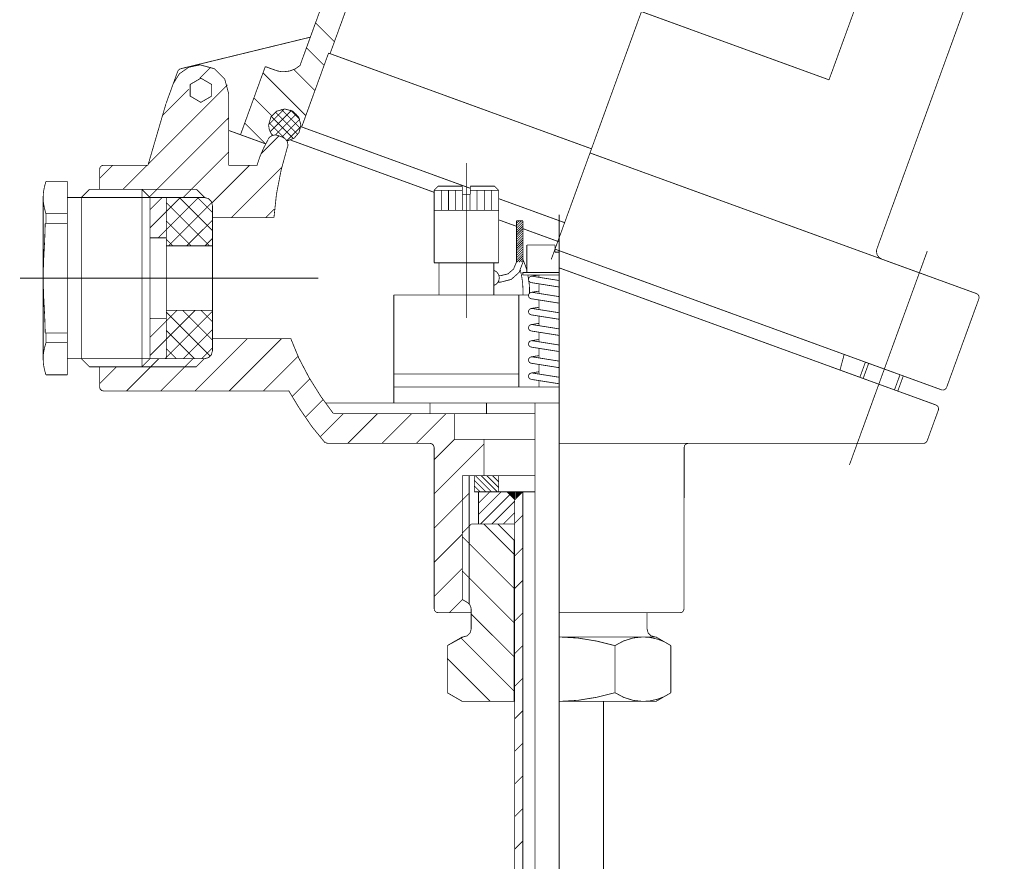
# Model space of a CAD drawing. Extents: x -4 to 2.7, y -5.5 to 5.6.
# Drawn here: x -1.1 to 2.7, y 0.1 to 3.3 of the extents above; entities that cross this region are included whole.
import ezdxf

# ---------------------------------------------------------------- set-up
doc = ezdxf.new("R2010")
doc.units = 0
doc.header["$LTSCALE"] = 0.000394
doc.linetypes.add('DASHDOT', pattern=[4e-06, 2e-06, -1e-06, 0, -1e-06])
doc.linetypes.add('HIDDEN', pattern=[1e-06, 1e-06, 0])
doc.layers.add('EBENE_1', color=7, linetype='CONTINUOUS')

msp = doc.modelspace()

# ---------------------------------------------------------------- linework, layer by layer
at = {"layer": 'EBENE_1', "color": 5, "linetype": 'DASHDOT', "const_width": 0.003}
for points in [[(0.975094, 2.366165), (1.790307, 4.605909)], [(0.975094, 2.366165), (1.790307, 4.605909)], [(0.648906, 2.736228), (0.648906, 2.140803)], [(0.648906, 2.736228), (0.648906, 2.140803)], [(1.005374, 2.537929), (1.005374, -5.467972)], [(1.005374, 2.537929), (1.005374, -5.467972)], [(2.42002, 2.398047), (2.120799, 1.575957)], [(2.42002, 2.398047), (2.120799, 1.575957)], [(-1.065988, 2.294417), (0.080106, 2.294417)], [(-1.065988, 2.294417), (0.080106, 2.294417)]]:
    msp.add_lwpolyline(points, dxfattribs=at)
at = {"layer": 'EBENE_1', "linetype": 'CONTINUOUS', "const_width": 0.003}
for points in [[(0.009724, 3.111539), (0.530646, 4.54272)], [(0.009724, 3.111539), (0.530646, 4.54272)], [(0.125244, 3.157098), (0.62187, 4.521543)], [(0.125244, 3.157098), (0.62187, 4.521543)], [(2.226681, 2.407173), (2.714642, 3.747803)], [(2.226681, 2.407173), (2.714642, 3.747803)], [(-0.449154, 3.099079), (0.049374, 3.220461)], [(-0.449154, 3.099079), (0.049374, 3.220461)], [(0.016102, 2.875374), (0.119437, 3.159276)], [(0.016102, 2.875374), (0.119437, 3.159276)], [(1.129882, 2.791437), (0.119417, 3.15922)], [(1.129882, 2.791437), (0.119417, 3.15922)], [(-0.374295, 3.114091), (-0.417973, 3.104849), (-0.454042, 3.079532), (-0.477457, 3.041752)], [(-0.264713, 3.004508), (-0.279711, 3.059742), (-0.319061, 3.099092), (-0.374295, 3.114091)], [(-0.123654, 3.107488), (-0.219, 2.845528)], [(-0.123654, 3.107488), (-0.219, 2.845528)], [(-0.084362, 3.093189), (-0.123654, 3.107488)], [(-0.084362, 3.093189), (-0.123654, 3.107488)], [(-0.052567, 3.087579), (-0.029921, 3.090403), (-0.008645, 3.098552), (0.009886, 3.111539)], [(-0.504906, 2.966083), (-0.460051, 3.089323)], [(-0.504906, 2.966083), (-0.460051, 3.089323)], [(-0.449181, 3.099094), (-0.453836, 3.097086), (-0.457603, 3.09371), (-0.460079, 3.089287)], [(-0.084161, 3.093028), (-0.073954, 3.090163), (-0.06326, 3.088265), (-0.052567, 3.087579)], [(-0.264705, 3.004512), (-0.264705, 2.728256)], [(-0.264705, 3.004512), (-0.264705, 2.728256)], [(-0.574594, 2.728256), (-0.505209, 2.96513)], [(-0.574594, 2.728256), (-0.505209, 2.96513)], [(-0.048878, 2.9445), (-0.080114, 2.936017), (-0.102368, 2.913763), (-0.11085, 2.882528)], [(0.013094, 2.882528), (0.004612, 2.913763), (-0.017642, 2.936017), (-0.048878, 2.9445)], [(-0.11085, 2.882528), (-0.109075, 2.868309), (-0.104071, 2.854788), (-0.096327, 2.842827)], [(-0.040161, 2.82128), (-0.012906, 2.832156), (0.006012, 2.8539), (0.013094, 2.882528)], [(0.664496, 2.63937), (0.012807, 2.876575)], [(0.664496, 2.63937), (0.012807, 2.876575)], [(-0.122594, 2.810441), (-0.264705, 2.862169)], [(-0.122594, 2.810441), (-0.264705, 2.862169)], [(-0.086094, 2.844618), (-0.097598, 2.842368), (-0.107353, 2.836137), (-0.114177, 2.826701)], [(-0.075567, 2.842799), (-0.078969, 2.843757), (-0.082532, 2.84439), (-0.086094, 2.844618)], [(-0.057087, 2.836055), (-0.0755, 2.84276)], [(-0.057087, 2.836055), (-0.0755, 2.84276)], [(-0.113594, 2.82561), (-0.129681, 2.795124), (-0.144445, 2.761557), (-0.15524, 2.728433)], [(-0.036705, 2.806941), (-0.039317, 2.819289), (-0.046474, 2.829484), (-0.057157, 2.836102)], [(-0.038276, 2.797134), (-0.037438, 2.800296), (-0.036897, 2.803619), (-0.036705, 2.806941)], [(-0.026248, 2.824839), (0.525083, 2.624189)], [(-0.026248, 2.824839), (0.525083, 2.624189)], [(-0.038846, 2.797425), (-0.062718, 2.710047), (-0.080863, 2.616941), (-0.090417, 2.526697)], [(1.124087, 2.775512), (2.609197, 2.234972)], [(1.124087, 2.775512), (2.609197, 2.234972)], [(-0.745031, 2.728244), (-0.752837, 2.726124), (-0.758399, 2.720561), (-0.76052, 2.712756)], [(-0.745031, 2.728256), (-0.574594, 2.728256)], [(-0.745031, 2.728256), (-0.574594, 2.728256)], [(-0.264705, 2.728256), (-0.154638, 2.728256)], [(-0.264705, 2.728256), (-0.154638, 2.728256)], [(-0.760528, 2.635295), (-0.760528, 2.712764)], [(-0.760528, 2.635295), (-0.760528, 2.712764)], [(-0.966583, 2.66587), (-0.972295, 2.645884), (-0.976077, 2.625252), (-0.977445, 2.604299)], [(-0.884484, 2.666283), (-0.966783, 2.666283)], [(-0.884484, 2.666283), (-0.966783, 2.666283)], [(-0.884484, 2.666283), (-0.884484, 1.922547)], [(-0.884484, 2.666283), (-0.884484, 1.922547)], [(0.540571, 2.647689), (0.525083, 2.632201)], [(0.540571, 2.647689), (0.525083, 2.632201)], [(0.633512, 2.647689), (0.540571, 2.647689)], [(0.633512, 2.647689), (0.540571, 2.647689)], [(0.633512, 2.647689), (0.633512, 2.632201)], [(0.633512, 2.647689), (0.633512, 2.632201)], [(0.664496, 2.647689), (0.664496, 2.616709)], [(0.664496, 2.647689), (0.664496, 2.616709)], [(0.757228, 2.647689), (0.664496, 2.647689)], [(0.757228, 2.647689), (0.664496, 2.647689)], [(0.757228, 2.647689), (0.772724, 2.632197)], [(0.757228, 2.647689), (0.772724, 2.632197)], [(-0.830677, 2.604307), (-0.799697, 2.635295)], [(-0.830677, 2.604307), (-0.799697, 2.635295)], [(-0.597701, 2.635295), (-0.799697, 2.635295)], [(-0.597701, 2.635295), (-0.799697, 2.635295)], [(-0.566709, 2.604307), (-0.597701, 2.635295)], [(-0.566709, 2.604307), (-0.597701, 2.635295)], [(-0.597701, 2.635295), (-0.597701, 1.953535)], [(-0.597701, 2.635295), (-0.597701, 1.953535)], [(-0.356665, 2.604307), (-0.38765, 2.635295)], [(-0.356665, 2.604307), (-0.38765, 2.635295)], [(0.525083, 2.632201), (0.525083, 2.353303)], [(0.525083, 2.632201), (0.525083, 2.353303)], [(0.525083, 2.554728), (0.525083, 2.632201)], [(0.525083, 2.554728), (0.525083, 2.632201)], [(0.633512, 2.632201), (0.525083, 2.632201)], [(0.633512, 2.632201), (0.525083, 2.632201)], [(0.633685, 2.632201), (0.525457, 2.632201)], [(0.633685, 2.632201), (0.525457, 2.632201)], [(0.552594, 2.554728), (0.552594, 2.632201)], [(0.552594, 2.554728), (0.552594, 2.632201)], [(0.58011, 2.554728), (0.58011, 2.632201)], [(0.58011, 2.554728), (0.58011, 2.632201)], [(0.60763, 2.554728), (0.60763, 2.632201)], [(0.60763, 2.554728), (0.60763, 2.632201)], [(0.633512, 2.63237), (0.633685, 2.632201)], [(0.633512, 2.63237), (0.633685, 2.632201)], [(0.664496, 2.616709), (0.633512, 2.616709)], [(0.664496, 2.616709), (0.633512, 2.616709)], [(0.633685, 2.616709), (0.633685, 2.632201)], [(0.633685, 2.616709), (0.633685, 2.632201)], [(0.635142, 2.554728), (0.635142, 2.616709)], [(0.635142, 2.554728), (0.635142, 2.616709)], [(0.662661, 2.554728), (0.662661, 2.616709)], [(0.662661, 2.554728), (0.662661, 2.616709)], [(0.772724, 2.632197), (0.664496, 2.632201)], [(0.772724, 2.632197), (0.664496, 2.632201)], [(0.690177, 2.554728), (0.690177, 2.632201)], [(0.690177, 2.554728), (0.690177, 2.632201)], [(0.717689, 2.554728), (0.717689, 2.632201)], [(0.717689, 2.554728), (0.717689, 2.632201)], [(0.745209, 2.554728), (0.745209, 2.632201)], [(0.745209, 2.554728), (0.745209, 2.632201)], [(0.772724, 2.554728), (0.772724, 2.632197)], [(0.772724, 2.554728), (0.772724, 2.632197)], [(0.772724, 2.632197), (0.772724, 2.353295)], [(0.772724, 2.632197), (0.772724, 2.353295)], [(-0.977445, 2.604307), (-0.977445, 1.984528)], [(-0.977445, 2.604307), (-0.977445, 1.984528)], [(-0.977445, 2.604299), (-0.976077, 2.583159), (-0.972295, 2.562178), (-0.966583, 2.542004)], [(-0.884484, 2.604307), (-0.830677, 2.604307)], [(-0.884484, 2.604307), (-0.830677, 2.604307)], [(-0.830677, 2.604307), (-0.830677, 1.984528)], [(-0.830677, 2.604307), (-0.830677, 1.984528)], [(-0.566709, 2.604307), (-0.566709, 1.984528)], [(-0.566709, 2.604307), (-0.566709, 1.984528)], [(-0.357665, 2.604307), (-0.566709, 2.604307)], [(-0.357665, 2.604307), (-0.566709, 2.604307)], [(-0.504276, 2.604307), (-0.504276, 1.984528)], [(-0.504276, 2.604307), (-0.504276, 1.984528)], [(-0.326685, 2.573311), (-0.330925, 2.588927), (-0.34205, 2.600051), (-0.357665, 2.604291)], [(-0.326685, 2.573315), (-0.326685, 2.015516)], [(-0.326685, 2.573315), (-0.326685, 2.015516)], [(1.026567, 2.507587), (0.772724, 2.599976)], [(1.026567, 2.507587), (0.772724, 2.599976)], [(-0.966791, 2.505142), (-0.966783, 2.542327)], [(-0.966791, 2.505142), (-0.966783, 2.542327)], [(-0.884484, 2.542327), (-0.966783, 2.542327)], [(-0.884484, 2.542327), (-0.966783, 2.542327)], [(0.772724, 2.554728), (0.525083, 2.554728)], [(0.772724, 2.554728), (0.525083, 2.554728)], [(-0.969291, 2.506406), (-0.971405, 2.440572), (-0.975331, 2.365678), (-0.977445, 2.294409)], [(-0.884484, 2.505142), (-0.966791, 2.505142)], [(-0.884484, 2.505142), (-0.966791, 2.505142)], [(-0.326685, 2.526831), (-0.091988, 2.526831)], [(-0.326685, 2.526831), (-0.091988, 2.526831)], [(0.84148, 2.493539), (0.772724, 2.518563)], [(0.84148, 2.493539), (0.772724, 2.518563)], [(0.84148, 2.514402), (0.84148, 2.355898)], [(0.84148, 2.514402), (0.84148, 2.355898)], [(0.866496, 2.514402), (0.84148, 2.514402)], [(0.866496, 2.514402), (0.84148, 2.514402)], [(0.866496, 2.514402), (0.866496, 2.355898)], [(0.866496, 2.514402), (0.866496, 2.355898)], [(1.005374, 2.433898), (0.866496, 2.484433)], [(1.005374, 2.433898), (0.866496, 2.484433)], [(-0.566709, 2.449366), (-0.504276, 2.449366)], [(-0.566709, 2.449366), (-0.504276, 2.449366)], [(0.881421, 2.316071), (0.881421, 2.421433)], [(0.881421, 2.316071), (0.881421, 2.421433)], [(0.881421, 2.421433), (0.989878, 2.421433)], [(0.881421, 2.421433), (0.989878, 2.421433)], [(0.989878, 2.394024), (0.989878, 2.421433)], [(0.989878, 2.394024), (0.989878, 2.421433)], [(-0.504276, 2.418374), (-0.326685, 2.418374)], [(-0.504276, 2.418374), (-0.326685, 2.418374)], [(0.989512, 2.405772), (2.474571, 1.865118)], [(0.989512, 2.405772), (2.474571, 1.865118)], [(0.989878, 2.394024), (1.005374, 2.394024)], [(0.989878, 2.394024), (1.005374, 2.394024)], [(2.226638, 2.407102), (2.225683, 2.403698), (2.225051, 2.400135), (2.224823, 2.396571)], [(2.224823, 2.396571), (2.227435, 2.384223), (2.234592, 2.374026), (2.245276, 2.367406)], [(0.772724, 2.353295), (0.525083, 2.353303)], [(0.772724, 2.353295), (0.525083, 2.353303)], [(0.543642, 2.353303), (0.543642, 2.229343)], [(0.543642, 2.353303), (0.543642, 2.229343)], [(0.75437, 2.353303), (0.75437, 2.229343)], [(0.75437, 2.353303), (0.75437, 2.229343)], [(0.78028, 2.303717), (0.808585, 2.310657), (0.830327, 2.329217), (0.841528, 2.356008)], [(0.78028, 2.278921), (0.821129, 2.289227), (0.851734, 2.316629), (0.86637, 2.355858)], [(0.880094, 2.328303), (0.876192, 2.341042), (0.87088, 2.354911), (0.86613, 2.36765)], [(0.775748, 2.295382), (0.772992, 2.308036), (0.765476, 2.318351), (0.754331, 2.324795)], [(0.866551, 2.25085), (0.865198, 2.275759), (0.861628, 2.300914), (0.856579, 2.325083)], [(0.865929, 2.316071), (1.005374, 2.316071)], [(0.865929, 2.316071), (1.005374, 2.316071)], [(0.865929, 2.306776), (0.865929, 2.316071)], [(0.865929, 2.306776), (0.865929, 2.316071)], [(0.865929, 2.306776), (1.005374, 2.306776)], [(0.865929, 2.306776), (1.005374, 2.306776)], [(0.891516, 2.253421), (0.890435, 2.271472), (0.887942, 2.289523), (0.885165, 2.306728)], [(0.898079, 2.301697), (0.930169, 2.306776)], [(0.898079, 2.301697), (0.930169, 2.306776)], [(0.927906, 2.306776), (0.927906, 2.297575)], [(0.927906, 2.306776), (0.927906, 2.297575)], [(1.005374, 2.333976), (2.453378, 1.80689)], [(1.005374, 2.333976), (2.453378, 1.80689)], [(-0.977445, 2.294409), (-0.975331, 2.22314), (-0.971405, 2.148247), (-0.969291, 2.082413)], [(0.754331, 2.265969), (0.765476, 2.272413), (0.772992, 2.282727), (0.775748, 2.295382)], [(0.78028, 2.278929), (0.77102, 2.278929)], [(0.78028, 2.278929), (0.77102, 2.278929)], [(0.78028, 2.303724), (0.774614, 2.303724)], [(0.78028, 2.303724), (0.774614, 2.303724)], [(0.900016, 2.301831), (0.89377, 2.300134), (0.889319, 2.295683), (0.887622, 2.289437)], [(0.887622, 2.289437), (0.889, 2.283756), (0.892701, 2.279419), (0.898079, 2.277189)], [(0.898079, 2.277197), (1.005374, 2.260205)], [(0.898079, 2.277197), (1.005374, 2.260205)], [(0.901957, 2.301685), (0.901335, 2.301767), (0.900671, 2.301815), (0.900016, 2.301831)], [(0.901957, 2.301685), (1.005374, 2.285311)], [(0.901957, 2.301685), (1.005374, 2.285311)], [(0.927906, 2.272472), (0.927906, 2.235598)], [(0.927906, 2.272472), (0.927906, 2.235598)], [(0.866539, 2.252929), (0.866539, 2.229343)], [(0.866539, 2.252929), (0.866539, 2.229343)], [(0.900016, 2.239858), (0.89377, 2.238161), (0.889319, 2.23371), (0.887622, 2.227465)], [(0.891335, 2.252917), (0.891335, 2.236315)], [(0.891335, 2.252917), (0.891335, 2.236315)], [(0.891516, 2.242), (0.891516, 2.247735), (0.891516, 2.254033), (0.891516, 2.259768)], [(0.891516, 2.236921), (0.891516, 2.238521), (0.891516, 2.240402), (0.891516, 2.242)], [(0.898079, 2.239717), (0.927906, 2.244441)], [(0.898079, 2.239717), (0.927906, 2.244441)], [(0.901957, 2.239713), (0.901335, 2.239794), (0.900671, 2.239842), (0.900016, 2.239858)], [(0.901957, 2.239713), (1.005374, 2.223331)], [(0.901957, 2.239713), (1.005374, 2.223331)], [(2.619378, 2.220409), (2.618087, 2.226584), (2.614537, 2.231681), (2.609213, 2.234992)], [(0.370106, 2.229343), (0.370106, 1.814098)], [(0.370106, 2.229343), (0.370106, 1.814098)], [(0.370106, 2.229343), (0.887756, 2.229343)], [(0.370106, 2.229343), (0.887756, 2.229343)], [(0.850433, 2.229343), (0.850433, 1.876075)], [(0.850433, 2.229343), (0.850433, 1.876075)], [(0.887622, 2.227465), (0.889, 2.221783), (0.892701, 2.217446), (0.898079, 2.215217)], [(0.898079, 2.215217), (1.005374, 2.198224)], [(0.898079, 2.215217), (1.005374, 2.198224)], [(0.927906, 2.210492), (0.927906, 2.173618)], [(0.927906, 2.210492), (0.927906, 2.173618)], [(2.494433, 1.874378), (2.618453, 2.215118)], [(2.494433, 1.874378), (2.618453, 2.215118)], [(2.618472, 2.215091), (2.618949, 2.216805), (2.619264, 2.218616), (2.619378, 2.220409)], [(-0.504276, 2.170465), (-0.326685, 2.170465)], [(-0.504276, 2.170465), (-0.326685, 2.170465)], [(0.900016, 2.177878), (0.89377, 2.176182), (0.889319, 2.171732), (0.887622, 2.165484)], [(0.887622, 2.165484), (0.889, 2.159803), (0.892701, 2.155466), (0.898079, 2.153236)], [(0.898079, 2.17774), (0.927906, 2.182465)], [(0.898079, 2.17774), (0.927906, 2.182465)], [(0.901957, 2.177732), (0.901335, 2.177814), (0.900671, 2.177862), (0.900016, 2.177878)], [(0.901957, 2.177732), (1.005374, 2.16135)], [(0.901957, 2.177732), (1.005374, 2.16135)], [(-0.566709, 2.139476), (-0.504276, 2.139476)], [(-0.566709, 2.139476), (-0.504276, 2.139476)], [(0.898079, 2.153236), (1.005374, 2.136248)], [(0.898079, 2.153236), (1.005374, 2.136248)], [(0.898079, 2.11576), (0.927906, 2.120484)], [(0.898079, 2.11576), (0.927906, 2.120484)], [(0.927906, 2.14852), (0.927906, 2.111646)], [(0.927906, 2.14852), (0.927906, 2.111646)], [(-0.966791, 2.083709), (-0.966783, 2.046504)], [(-0.966791, 2.083709), (-0.966783, 2.046504)], [(-0.884484, 2.083689), (-0.966791, 2.083689)], [(-0.884484, 2.083689), (-0.966791, 2.083689)], [(0.900016, 2.115902), (0.89377, 2.114204), (0.889319, 2.109752), (0.887622, 2.103504)], [(0.887622, 2.103504), (0.889, 2.097823), (0.892701, 2.093487), (0.898079, 2.09126)], [(0.898079, 2.091264), (1.005374, 2.074268)], [(0.898079, 2.091264), (1.005374, 2.074268)], [(0.901957, 2.115752), (0.901335, 2.115836), (0.900671, 2.115886), (0.900016, 2.115902)], [(0.901957, 2.115752), (1.005374, 2.09937)], [(0.901957, 2.115752), (1.005374, 2.09937)], [(0.927906, 2.086539), (0.927906, 2.049665)], [(0.927906, 2.086539), (0.927906, 2.049665)], [(-0.966583, 2.046091), (-0.972295, 2.026104), (-0.976077, 2.005472), (-0.977445, 1.98452)], [(-0.884484, 2.046504), (-0.966783, 2.046504)], [(-0.884484, 2.046504), (-0.966783, 2.046504)], [(-0.326685, 2.062), (-0.024264, 2.062)], [(-0.326685, 2.062), (-0.024264, 2.062)], [(-0.025953, 2.062602), (0.005, 1.9874), (0.044411, 1.912199), (0.089463, 1.840222), (0.137335, 1.774693)], [(0.900016, 2.053921), (0.89377, 2.052224), (0.889319, 2.047773), (0.887622, 2.041528)], [(0.898079, 2.05378), (0.927906, 2.058504)], [(0.898079, 2.05378), (0.927906, 2.058504)], [(0.901957, 2.053772), (0.901335, 2.053856), (0.900671, 2.053905), (0.900016, 2.053921)], [(0.901957, 2.053772), (1.005374, 2.037394)], [(0.901957, 2.053772), (1.005374, 2.037394)], [(-0.357665, 1.984528), (-0.34205, 1.988768), (-0.330925, 1.999892), (-0.326685, 2.015508)], [(0.887622, 2.041528), (0.889, 2.035844), (0.892701, 2.031507), (0.898079, 2.02928)], [(0.898079, 2.029287), (1.005374, 2.012295)], [(0.898079, 2.029287), (1.005374, 2.012295)], [(0.927906, 2.024563), (0.927906, 1.987685)], [(0.927906, 2.024563), (0.927906, 1.987685)], [(-0.977445, 1.98452), (-0.976077, 1.96338), (-0.972295, 1.942399), (-0.966583, 1.922224)], [(-0.884484, 1.984528), (-0.830677, 1.984528)], [(-0.884484, 1.984528), (-0.830677, 1.984528)], [(-0.830677, 1.984528), (-0.799697, 1.953535)], [(-0.830677, 1.984528), (-0.799697, 1.953535)], [(-0.566709, 1.984528), (-0.597701, 1.953535)], [(-0.566709, 1.984528), (-0.597701, 1.953535)], [(-0.357665, 1.984528), (-0.566709, 1.984528)], [(-0.357665, 1.984528), (-0.566709, 1.984528)], [(-0.357949, 1.984528), (-0.388937, 1.953535)], [(-0.357949, 1.984528), (-0.388937, 1.953535)], [(0.900016, 1.991941), (0.89377, 1.990244), (0.889319, 1.985793), (0.887622, 1.979547)], [(0.887622, 1.979547), (0.889, 1.973866), (0.892701, 1.969529), (0.898079, 1.967299)], [(0.898079, 1.991807), (0.927906, 1.996531)], [(0.898079, 1.991807), (0.927906, 1.996531)], [(0.898079, 1.967307), (1.005374, 1.950315)], [(0.898079, 1.967307), (1.005374, 1.950315)], [(0.901957, 1.991795), (0.901335, 1.991877), (0.900671, 1.991925), (0.900016, 1.991941)], [(0.901957, 1.991795), (1.005374, 1.975421)], [(0.901957, 1.991795), (1.005374, 1.975421)], [(2.084744, 1.941075), (2.10085, 2.001177)], [(2.084744, 1.941075), (2.10085, 2.001177)], [(2.16113, 1.913272), (2.182331, 1.971516)], [(2.16113, 1.913272), (2.182331, 1.971516)], [(-0.597701, 1.953535), (-0.799697, 1.953535)], [(-0.597701, 1.953535), (-0.799697, 1.953535)], [(-0.760528, 1.876071), (-0.760528, 1.953535)], [(-0.760528, 1.876071), (-0.760528, 1.953535)], [(0.900016, 1.929961), (0.89377, 1.928265), (0.889319, 1.923814), (0.887622, 1.917567)], [(0.898079, 1.929827), (0.927906, 1.934551)], [(0.898079, 1.929827), (0.927906, 1.934551)], [(0.901957, 1.929815), (0.901335, 1.929896), (0.900671, 1.929945), (0.900016, 1.929961)], [(0.901957, 1.929823), (1.005374, 1.913441)], [(0.901957, 1.929823), (1.005374, 1.913441)], [(0.927906, 1.962583), (0.927906, 1.925709)], [(0.927906, 1.962583), (0.927906, 1.925709)], [(-0.884484, 1.922547), (-0.966783, 1.922547)], [(-0.884484, 1.922547), (-0.966783, 1.922547)], [(0.370106, 1.925654), (0.850433, 1.925654)], [(0.370106, 1.925654), (0.850433, 1.925654)], [(0.887622, 1.917567), (0.889, 1.911886), (0.892701, 1.907549), (0.898079, 1.905319)], [(0.898079, 1.905327), (1.005374, 1.888335)], [(0.898079, 1.905327), (1.005374, 1.888335)], [(0.927906, 1.900602), (0.927906, 1.876075)], [(0.927906, 1.900602), (0.927906, 1.876075)], [(2.306732, 1.860272), (2.327921, 1.918508)], [(2.306732, 1.860272), (2.327921, 1.918508)], [(-0.76052, 1.876063), (-0.758399, 1.868256), (-0.752837, 1.862694), (-0.745031, 1.860575)], [(-0.745031, 1.860575), (-0.032287, 1.860575)], [(-0.745031, 1.860575), (-0.032287, 1.860575)], [(-0.033894, 1.862146), (0.007532, 1.793624), (0.055171, 1.724064), (0.105917, 1.661752)], [(0.370106, 1.876075), (1.005374, 1.876075)], [(0.370106, 1.876075), (1.005374, 1.876075)], [(2.47461, 1.865091), (2.476309, 1.864614), (2.47809, 1.864299), (2.47987, 1.864185)], [(2.47987, 1.864185), (2.486044, 1.865491), (2.491142, 1.86907), (2.494453, 1.874413)], [(1.005374, 1.814098), (0.107252, 1.814098)], [(1.005374, 1.814098), (0.107252, 1.814098)], [(0.509567, 1.814098), (0.509567, 1.773811)], [(0.509567, 1.814098), (0.509567, 1.773811)], [(0.726492, 1.814098), (0.726492, 1.773811)], [(0.726492, 1.814098), (0.726492, 1.773811)], [(0.912413, 1.814098), (0.912413, -5.270976)], [(0.912413, 1.814098), (0.912413, -5.270976)], [(2.419803, 1.669343), (2.462654, 1.787047)], [(2.419803, 1.669343), (2.462654, 1.787047)], [(2.463579, 1.792343), (2.462288, 1.798516), (2.458738, 1.803616), (2.453413, 1.806929)], [(2.462673, 1.787075), (2.463149, 1.788776), (2.463465, 1.790558), (2.463579, 1.792343)], [(0.912413, 1.773811), (0.137146, 1.773811)], [(0.912413, 1.773811), (0.137146, 1.773811)], [(0.602535, 1.773811), (0.602535, 1.674642)], [(0.602535, 1.773811), (0.602535, 1.674642)], [(0.10685, 1.664409), (0.110187, 1.661569), (0.114181, 1.659775), (0.118524, 1.65915)], [(0.912413, 1.674642), (0.602535, 1.674642)], [(0.912413, 1.674642), (0.602535, 1.674642)], [(0.716717, 1.535205), (0.716717, 1.674642)], [(0.716717, 1.535205), (0.716717, 1.674642)], [(2.405248, 1.65915), (2.411422, 1.66044), (2.41652, 1.66399), (2.419831, 1.669315)], [(0.118524, 1.65915), (0.509547, 1.65915)], [(0.118524, 1.65915), (0.509547, 1.65915)], [(0.525035, 1.643646), (0.522915, 1.651453), (0.517353, 1.657014), (0.509547, 1.659134)], [(0.525039, 1.643654), (0.525039, 1.023886)], [(0.525039, 1.643654), (0.525039, 1.023886)], [(1.005374, 1.65915), (2.405248, 1.65915)], [(1.005374, 1.65915), (2.405248, 1.65915)], [(1.485693, 1.023886), (1.485705, 1.643654)], [(1.485693, 1.023886), (1.485705, 1.643654)], [(1.501201, 1.659134), (1.493395, 1.657014), (1.487833, 1.651453), (1.485713, 1.643646)], [(0.716724, 1.535205), (0.716724, 1.597902)], [(0.716724, 1.535205), (0.716724, 1.597902)], [(0.63352, 1.535205), (0.912417, 1.535205)], [(0.63352, 1.535205), (0.912417, 1.535205)], [(0.659866, 1.535205), (0.659866, 1.34152)], [(0.659866, 1.535205), (0.659866, 1.34152)], [(0.680004, 1.473224), (0.680004, 1.535205)], [(0.680004, 1.473224), (0.680004, 1.535205)], [(0.772972, 1.473224), (0.772972, 1.535205)], [(0.772972, 1.473224), (0.772972, 1.535205)], [(0.680004, 1.473224), (0.912417, 1.473224)], [(0.680004, 1.473224), (0.912417, 1.473224)], [(0.695496, 1.473224), (0.912417, 1.473224)], [(0.695496, 1.473224), (0.912417, 1.473224)], [(0.695496, 1.473224), (0.695496, 1.349264)], [(0.695496, 1.473224), (0.695496, 1.349264)], [(0.695496, 1.473224), (0.912417, 1.473224)], [(0.695496, 1.473224), (0.912417, 1.473224)], [(0.834953, 1.442236), (0.803961, 1.473224)], [(0.834953, 1.442236), (0.803961, 1.473224)], [(0.807055, 1.470122), (0.807055, 1.473224)], [(0.807055, 1.470122), (0.807055, 1.473224)], [(0.810154, 1.473224), (0.810154, 1.467024)], [(0.810154, 1.473224), (0.810154, 1.467024)], [(0.813256, 1.463929), (0.813256, 1.473224)], [(0.813256, 1.463929), (0.813256, 1.473224)], [(0.816354, 1.473224), (0.816354, 1.460831)], [(0.816354, 1.473224), (0.816354, 1.460831)], [(0.819457, 1.457728), (0.819457, 1.473224)], [(0.819457, 1.457728), (0.819457, 1.473224)], [(0.822551, 1.473224), (0.822551, 1.45463)], [(0.822551, 1.473224), (0.822551, 1.45463)], [(0.82565, 1.451535), (0.82565, 1.473224)], [(0.82565, 1.451535), (0.82565, 1.473224)], [(0.828752, 1.473224), (0.828752, 1.448433)], [(0.828752, 1.473224), (0.828752, 1.448433)], [(0.83185, 1.445335), (0.83185, 1.473224)], [(0.83185, 1.445335), (0.83185, 1.473224)], [(0.834945, 1.349264), (0.834953, 1.442236)], [(0.834945, 1.349264), (0.834953, 1.442236)], [(0.834953, 1.473224), (0.834953, 1.442236)], [(0.834953, 1.473224), (0.834953, 1.442236)], [(0.834953, 1.442236), (0.865933, 1.473224)], [(0.834953, 1.442236), (0.865933, 1.473224)], [(0.834953, 1.442236), (0.834953, -0.870555)], [(0.834953, 1.442236), (0.834953, -0.870555)], [(0.838043, 1.445335), (0.838043, 1.473224)], [(0.838043, 1.445335), (0.838043, 1.473224)], [(0.841146, 1.473224), (0.841146, 1.448433)], [(0.841146, 1.473224), (0.841146, 1.448433)], [(0.844244, 1.451528), (0.844244, 1.473224)], [(0.844244, 1.451528), (0.844244, 1.473224)], [(0.847346, 1.473224), (0.847346, 1.45463)], [(0.847346, 1.473224), (0.847346, 1.45463)], [(0.850441, 1.457728), (0.850441, 1.473224)], [(0.850441, 1.457728), (0.850441, 1.473224)], [(0.853539, 1.473224), (0.853539, 1.460831)], [(0.853539, 1.473224), (0.853539, 1.460831)], [(0.856638, 1.463929), (0.856638, 1.473224)], [(0.856638, 1.463929), (0.856638, 1.473224)], [(0.85974, 1.473224), (0.85974, 1.467024)], [(0.85974, 1.473224), (0.85974, 1.467024)], [(0.862839, 1.470122), (0.862839, 1.473224)], [(0.862839, 1.470122), (0.862839, 1.473224)], [(0.865933, 1.473224), (0.865933, -0.870555)], [(0.865933, 1.473224), (0.865933, -0.870555)], [(0.63352, 1.315181), (0.667606, 1.349264)], [(0.63352, 1.315181), (0.667606, 1.349264)], [(0.834945, 1.349264), (0.667606, 1.349264)], [(0.834945, 1.349264), (0.667606, 1.349264)], [(0.83185, 1.287291), (0.76987, 1.349264)], [(0.83185, 1.287291), (0.76987, 1.349264)], [(0.63352, 1.315181), (0.63352, 1.059063)], [(0.63352, 1.315181), (0.63352, 1.059063)], [(0.83185, 0.667512), (0.83185, 1.287291)], [(0.83185, 0.667512), (0.83185, 1.287291)], [(0.83185, 1.287291), (0.834945, 1.287291)], [(0.83185, 1.287291), (0.834945, 1.287291)], [(0.63352, 1.059063), (0.582854, 1.008394)], [(0.63352, 1.059063), (0.582854, 1.008394)], [(0.63352, 1.059063), (0.652114, 1.048327)], [(0.63352, 1.059063), (0.652114, 1.048327)], [(0.525063, 1.023886), (0.527183, 1.01608), (0.532744, 1.010518), (0.540551, 1.008398)], [(0.667602, 1.021492), (0.665683, 1.032142), (0.660322, 1.041421), (0.652114, 1.048362)], [(0.667606, 1.021492), (0.667606, 0.946413)], [(0.667606, 1.021492), (0.667606, 0.946413)], [(1.470197, 1.008398), (1.478004, 1.010518), (1.483565, 1.01608), (1.485685, 1.023886)], [(0.667606, 1.008394), (0.540551, 1.008394)], [(0.667606, 1.008394), (0.540551, 1.008394)], [(1.470197, 1.008394), (1.005386, 1.008394)], [(1.470197, 1.008394), (1.005386, 1.008394)], [(1.343165, 1.008394), (1.343165, 0.946413)], [(1.343165, 1.008394), (1.343165, 0.946413)], [(0.636618, 0.915429), (0.652236, 0.919669), (0.663362, 0.930795), (0.667602, 0.946413)], [(1.343173, 0.946413), (1.347414, 0.930795), (1.358539, 0.919669), (1.374157, 0.915429)], [(0.6335, 0.915425), (0.575976, 0.882205)], [(0.6335, 0.915425), (0.575976, 0.882205)], [(0.636618, 0.915425), (0.575988, 0.882205)], [(0.636618, 0.915425), (0.575988, 0.882205)], [(0.63352, 0.915425), (0.575988, 0.882205)], [(0.63352, 0.915425), (0.575988, 0.882205)], [(0.636618, 0.915425), (0.63352, 0.915425)], [(0.636618, 0.915425), (0.63352, 0.915425)], [(1.377228, 0.915425), (1.005386, 0.915425)], [(1.377228, 0.915425), (1.005386, 0.915425)], [(1.219094, 0.882114), (1.15012, 0.899382), (1.078061, 0.9111), (1.005386, 0.915417)], [(1.327437, 0.915417), (1.289624, 0.911375), (1.253133, 0.899907), (1.21978, 0.882004)], [(1.409858, 0.896854), (1.383538, 0.906946), (1.355734, 0.913244), (1.327437, 0.915417)], [(1.43476, 0.882205), (1.377228, 0.915425)], [(1.43476, 0.882205), (1.377228, 0.915425)], [(0.575988, 0.882205), (0.575988, 0.700732)], [(0.575988, 0.882205), (0.575988, 0.700732)], [(1.220087, 0.882205), (1.220087, 0.700724)], [(1.220087, 0.882205), (1.220087, 0.700724)], [(1.43478, 0.882205), (1.43478, 0.700724)], [(1.43478, 0.882205), (1.43478, 0.700724)], [(0.575969, 0.700724), (0.63352, 0.667512)], [(0.575969, 0.700724), (0.63352, 0.667512)], [(1.005386, 0.667512), (1.078062, 0.671829), (1.150122, 0.683549), (1.219102, 0.700819)], [(1.220516, 0.700925), (1.253681, 0.683024), (1.289816, 0.671555), (1.327437, 0.667512)], [(1.327437, 0.667512), (1.355735, 0.669685), (1.383539, 0.675983), (1.409858, 0.686075)], [(1.43478, 0.700724), (1.377256, 0.667512)], [(1.43478, 0.700724), (1.377256, 0.667512)], [(0.834953, 0.667512), (0.63352, 0.667512)], [(0.834953, 0.667512), (0.63352, 0.667512)], [(1.005386, 0.667512), (1.377256, 0.667512)], [(1.005386, 0.667512), (1.377256, 0.667512)], [(1.175823, 0.667512), (1.175823, -0.591661)], [(1.175823, 0.667512), (1.175823, -0.591661)], [(1.175823, 0.667512), (1.175823, -0.591661)], [(1.175823, 0.667512), (1.175823, -0.591661)]]:
    msp.add_lwpolyline(points, dxfattribs=at)
at = {"layer": 'EBENE_1', "color": 1, "linetype": 'HIDDEN', "const_width": 0.003}
for points in [[(2.042547, 3.056461), (2.334016, 3.85726)], [(2.042547, 3.056461), (2.334016, 3.85726)], [(2.042547, 3.056461), (1.321827, 3.318783)], [(2.042547, 3.056461), (1.321827, 3.318783)]]:
    msp.add_lwpolyline(points, dxfattribs=at)
at = {"layer": 'EBENE_1', "color": 4, "linetype": 'CONTINUOUS', "const_width": 0.003}
for points in [[(0.142012, 3.203173), (0.069476, 3.275709)], [(0.142012, 3.203173), (0.069476, 3.275709)], [(0.102091, 3.111622), (0.034394, 3.179319)], [(0.102091, 3.111622), (0.034394, 3.179319)], [(-0.332307, 3.105744), (-0.375409, 3.062634)], [(-0.332307, 3.105744), (-0.375409, 3.062634)], [(0.031925, 2.918839), (-0.13248, 3.083244)], [(0.031925, 2.918839), (-0.13248, 3.083244)], [(-0.013807, 3.096047), (0.067008, 3.015232)], [(-0.013807, 3.096047), (0.067008, 3.015232)], [(-0.269618, 3.036953), (-0.573051, 2.73352)], [(-0.269618, 3.036953), (-0.573051, 2.73352)], [(-0.41748, 3.020567), (-0.518587, 2.919457)], [(-0.41748, 3.020567), (-0.518587, 2.919457)], [(-0.167563, 2.98685), (-0.099287, 2.918579)], [(-0.167563, 2.98685), (-0.099287, 2.918579)], [(-0.050677, 2.94448), (-0.110823, 2.884335)], [(-0.050677, 2.94448), (-0.110823, 2.884335)], [(-0.105327, 2.856961), (-0.023303, 2.938984)], [(-0.105327, 2.856961), (-0.023303, 2.938984)], [(-0.100945, 2.916142), (-0.015272, 2.830461)], [(-0.100945, 2.916142), (-0.015272, 2.830461)], [(0.001551, 2.846504), (-0.084902, 2.932965)], [(0.001551, 2.846504), (-0.084902, 2.932965)], [(-0.004071, 2.92535), (-0.084819, 2.844598)], [(-0.004071, 2.92535), (-0.084819, 2.844598)], [(-0.062146, 2.943071), (0.011665, 2.869268)], [(-0.062146, 2.943071), (0.011665, 2.869268)], [(0.008941, 2.904862), (-0.026551, 2.940346)], [(0.008941, 2.904862), (-0.026551, 2.940346)], [(-0.264705, 2.91039), (-0.568748, 2.606346)], [(-0.264705, 2.91039), (-0.568748, 2.606346)], [(-0.122642, 2.810465), (-0.202646, 2.890461)], [(-0.122642, 2.810465), (-0.202646, 2.890461)], [(-0.110067, 2.892386), (-0.050193, 2.83252)], [(-0.110067, 2.892386), (-0.050193, 2.83252)], [(-0.059583, 2.836969), (0.00876, 2.905311)], [(-0.059583, 2.836969), (0.00876, 2.905311)], [(0.012807, 2.876488), (-0.041, 2.822681)], [(0.012807, 2.876488), (-0.041, 2.822681)], [(-0.071016, 2.84113), (-0.139295, 2.77285)], [(-0.071016, 2.84113), (-0.139295, 2.77285)], [(-0.103134, 2.852591), (-0.094114, 2.843575)], [(-0.103134, 2.852591), (-0.094114, 2.843575)], [(-0.042114, 2.824441), (-0.03902, 2.821346)], [(-0.042114, 2.824441), (-0.03902, 2.821346)], [(-0.439315, 2.604307), (-0.264705, 2.778917)], [(-0.439315, 2.604307), (-0.264705, 2.778917)], [(-0.760528, 2.67752), (-0.709787, 2.728256)], [(-0.760528, 2.67752), (-0.709787, 2.728256)], [(-0.671276, 2.635295), (-0.578311, 2.728256)], [(-0.671276, 2.635295), (-0.578311, 2.728256)], [(-0.18389, 2.728256), (-0.328461, 2.583677)], [(-0.18389, 2.728256), (-0.328461, 2.583677)], [(-0.253839, 2.526831), (-0.060984, 2.719689)], [(-0.253839, 2.526831), (-0.060984, 2.719689)], [(-0.38765, 2.635295), (-0.597701, 2.635295)], [(-0.38765, 2.635295), (-0.597701, 2.635295)], [(-0.566709, 2.604307), (-0.830677, 2.604307)], [(-0.566709, 2.604307), (-0.830677, 2.604307)], [(-0.566709, 2.557929), (-0.520331, 2.604307)], [(-0.566709, 2.557929), (-0.520331, 2.604307)], [(-0.504276, 2.55024), (-0.450205, 2.604307)], [(-0.504276, 2.55024), (-0.450205, 2.604307)], [(-0.504276, 2.480126), (-0.380094, 2.604307)], [(-0.504276, 2.480126), (-0.380094, 2.604307)], [(-0.504276, 2.584382), (-0.33826, 2.418374)], [(-0.504276, 2.584382), (-0.33826, 2.418374)], [(-0.495898, 2.418374), (-0.329059, 2.585213)], [(-0.495898, 2.418374), (-0.329059, 2.585213)], [(-0.454071, 2.604307), (-0.326685, 2.476917)], [(-0.454071, 2.604307), (-0.326685, 2.476917)], [(-0.383953, 2.604307), (-0.326685, 2.547031)], [(-0.383953, 2.604307), (-0.326685, 2.547031)], [(-0.566709, 2.487803), (-0.504276, 2.550244)], [(-0.566709, 2.487803), (-0.504276, 2.550244)], [(-0.089134, 2.560063), (-0.122366, 2.526831)], [(-0.089134, 2.560063), (-0.122366, 2.526831)], [(-0.504276, 2.514268), (-0.408378, 2.418374)], [(-0.504276, 2.514268), (-0.408378, 2.418374)], [(-0.425787, 2.418374), (-0.326685, 2.517476)], [(-0.425787, 2.418374), (-0.326685, 2.517476)], [(0.843205, 2.514402), (0.84148, 2.512677)], [(0.843205, 2.514402), (0.84148, 2.512677)], [(0.851969, 2.514402), (0.84148, 2.503913)], [(0.851969, 2.514402), (0.84148, 2.503913)], [(0.860732, 2.514402), (0.84148, 2.495146)], [(0.860732, 2.514402), (0.84148, 2.495146)], [(0.866496, 2.511406), (0.84148, 2.486386)], [(0.866496, 2.511406), (0.84148, 2.486386)], [(0.866496, 2.502642), (0.84148, 2.477614)], [(0.866496, 2.502642), (0.84148, 2.477614)], [(-0.535035, 2.449366), (-0.504276, 2.480126)], [(-0.535035, 2.449366), (-0.504276, 2.480126)], [(0.866496, 2.49387), (0.84148, 2.468858)], [(0.866496, 2.49387), (0.84148, 2.468858)], [(0.866496, 2.485106), (0.84148, 2.460087)], [(0.866496, 2.485106), (0.84148, 2.460087)], [(0.866496, 2.476343), (0.84148, 2.451323)], [(0.866496, 2.476343), (0.84148, 2.451323)], [(0.866496, 2.467579), (0.84148, 2.442559)], [(0.866496, 2.467579), (0.84148, 2.442559)], [(0.866496, 2.458811), (0.84148, 2.433795)], [(0.866496, 2.458811), (0.84148, 2.433795)], [(-0.504276, 2.44415), (-0.4785, 2.418374)], [(-0.504276, 2.44415), (-0.4785, 2.418374)], [(-0.355669, 2.418374), (-0.326685, 2.447358)], [(-0.355669, 2.418374), (-0.326685, 2.447358)], [(0.866496, 2.450047), (0.84148, 2.425024)], [(0.866496, 2.450047), (0.84148, 2.425024)], [(0.866496, 2.44128), (0.84148, 2.41626)], [(0.866496, 2.44128), (0.84148, 2.41626)], [(0.866496, 2.43252), (0.84148, 2.407496)], [(0.866496, 2.43252), (0.84148, 2.407496)], [(0.866496, 2.423748), (0.84148, 2.398732)], [(0.866496, 2.423748), (0.84148, 2.398732)], [(0.866496, 2.414984), (0.84148, 2.389969)], [(0.866496, 2.414984), (0.84148, 2.389969)], [(0.866496, 2.40622), (0.84148, 2.381205)], [(0.866496, 2.40622), (0.84148, 2.381205)], [(0.866496, 2.397457), (0.84148, 2.372441)], [(0.866496, 2.397457), (0.84148, 2.372441)], [(0.866496, 2.388693), (0.84148, 2.363677)], [(0.866496, 2.388693), (0.84148, 2.363677)], [(0.866496, 2.379921), (0.842472, 2.355898)], [(0.866496, 2.379921), (0.842472, 2.355898)], [(0.866496, 2.371157), (0.851232, 2.355898)], [(0.866496, 2.371157), (0.851232, 2.355898)], [(0.866496, 2.362394), (0.86, 2.355898)], [(0.866496, 2.362394), (0.86, 2.355898)], [(-0.504276, 2.129524), (-0.463339, 2.170465)], [(-0.504276, 2.129524), (-0.463339, 2.170465)], [(-0.504276, 2.059402), (-0.39322, 2.170465)], [(-0.504276, 2.059402), (-0.39322, 2.170465)], [(-0.504276, 1.989283), (-0.326685, 2.166874)], [(-0.504276, 1.989283), (-0.326685, 2.166874)], [(-0.504276, 2.163665), (-0.335, 1.99439)], [(-0.504276, 2.163665), (-0.335, 1.99439)], [(-0.440945, 2.170465), (-0.326685, 2.056197)], [(-0.440945, 2.170465), (-0.326685, 2.056197)], [(-0.370827, 2.170465), (-0.326685, 2.126315)], [(-0.370827, 2.170465), (-0.326685, 2.126315)], [(-0.566709, 2.137205), (-0.564441, 2.139476)], [(-0.566709, 2.137205), (-0.564441, 2.139476)], [(-0.566709, 2.067087), (-0.504276, 2.129524)], [(-0.566709, 2.067087), (-0.504276, 2.129524)], [(-0.504276, 2.093547), (-0.395252, 1.984528)], [(-0.504276, 2.093547), (-0.395252, 1.984528)], [(-0.438913, 1.984528), (-0.326685, 2.096756)], [(-0.438913, 1.984528), (-0.326685, 2.096756)], [(-0.566709, 1.996969), (-0.504276, 2.059402)], [(-0.566709, 1.996969), (-0.504276, 2.059402)], [(-0.192748, 2.062), (-0.394173, 1.860575)], [(-0.192748, 2.062), (-0.394173, 1.860575)], [(-0.326685, 2.059539), (-0.32422, 2.062)], [(-0.326685, 2.059539), (-0.32422, 2.062)], [(-0.262697, 1.860575), (-0.061272, 2.062)], [(-0.262697, 1.860575), (-0.061272, 2.062)], [(-0.504276, 2.023429), (-0.465374, 1.984528)], [(-0.504276, 2.023429), (-0.465374, 1.984528)], [(-0.368795, 1.984528), (-0.326685, 2.026634)], [(-0.368795, 1.984528), (-0.326685, 2.026634)], [(-0.566709, 1.984528), (-0.830677, 1.984528)], [(-0.566709, 1.984528), (-0.830677, 1.984528)], [(-0.533169, 1.984528), (-0.657122, 1.860575)], [(-0.533169, 1.984528), (-0.657122, 1.860575)], [(-0.525646, 1.860575), (-0.401697, 1.984528)], [(-0.525646, 1.860575), (-0.401697, 1.984528)], [(-0.509024, 1.984528), (-0.504276, 1.989283)], [(-0.509024, 1.984528), (-0.504276, 1.989283)], [(0.003406, 1.995205), (-0.131224, 1.860575)], [(0.003406, 1.995205), (-0.131224, 1.860575)], [(2.17374, 1.908681), (2.194933, 1.966925)], [(2.17374, 1.908681), (2.194933, 1.966925)], [(-0.760528, 1.888646), (-0.695634, 1.953535)], [(-0.760528, 1.888646), (-0.695634, 1.953535)], [(-0.388937, 1.953535), (-0.597701, 1.953535)], [(-0.388937, 1.953535), (-0.597701, 1.953535)], [(-0.020331, 1.839988), (0.047693, 1.90802)], [(-0.020331, 1.839988), (0.047693, 1.90802)], [(2.294122, 1.864862), (2.315315, 1.923098)], [(2.294122, 1.864862), (2.315315, 1.923098)], [(0.098213, 1.827063), (0.031429, 1.760276)], [(0.098213, 1.827063), (0.031429, 1.760276)], [(0.088547, 1.685925), (0.176437, 1.773811)], [(0.088547, 1.685925), (0.176437, 1.773811)], [(0.307913, 1.773811), (0.193256, 1.65915)], [(0.307913, 1.773811), (0.193256, 1.65915)], [(0.32472, 1.65915), (0.439386, 1.773811)], [(0.32472, 1.65915), (0.439386, 1.773811)], [(0.570862, 1.773811), (0.456205, 1.65915)], [(0.570862, 1.773811), (0.456205, 1.65915)], [(0.525039, 1.59652), (0.603165, 1.674642)], [(0.525039, 1.59652), (0.603165, 1.674642)], [(0.716717, 1.65672), (0.525039, 1.465051)], [(0.716717, 1.65672), (0.525039, 1.465051)], [(0.63352, 1.315181), (0.63352, 1.535205)], [(0.63352, 1.315181), (0.63352, 1.535205)], [(0.680004, 1.517051), (0.723831, 1.473224)], [(0.680004, 1.517051), (0.723831, 1.473224)], [(0.74574, 1.473224), (0.68376, 1.535205)], [(0.74574, 1.473224), (0.68376, 1.535205)], [(0.705677, 1.535205), (0.767657, 1.473224)], [(0.705677, 1.535205), (0.767657, 1.473224)], [(0.772972, 1.489819), (0.727587, 1.535205)], [(0.772972, 1.489819), (0.727587, 1.535205)], [(0.749496, 1.535205), (0.772972, 1.511728)], [(0.749496, 1.535205), (0.772972, 1.511728)], [(0.772972, 1.533646), (0.771413, 1.535205)], [(0.772972, 1.533646), (0.771413, 1.535205)], [(0.701913, 1.473224), (0.680004, 1.495134)], [(0.701913, 1.473224), (0.680004, 1.495134)], [(0.525039, 1.333575), (0.65985, 1.468386)], [(0.525039, 1.333575), (0.65985, 1.468386)], [(0.695496, 1.429398), (0.739323, 1.473224)], [(0.695496, 1.429398), (0.739323, 1.473224)], [(0.783146, 1.473224), (0.695496, 1.385575)], [(0.783146, 1.473224), (0.695496, 1.385575)], [(0.70302, 1.349264), (0.815469, 1.461717)], [(0.70302, 1.349264), (0.815469, 1.461717)], [(0.834953, 1.437374), (0.746839, 1.349264)], [(0.834953, 1.437374), (0.746839, 1.349264)], [(0.790669, 1.349264), (0.834953, 1.393547)], [(0.790669, 1.349264), (0.834953, 1.393547)], [(0.834953, 1.352307), (0.865933, 1.383295)], [(0.834953, 1.352307), (0.865933, 1.383295)], [(0.659866, 1.34152), (0.659866, 1.041984)], [(0.659866, 1.34152), (0.659866, 1.041984)], [(0.716299, 1.349264), (0.83185, 1.233717)], [(0.716299, 1.349264), (0.83185, 1.233717)], [(0.834953, 1.34972), (0.834488, 1.349264)], [(0.834953, 1.34972), (0.834488, 1.349264)], [(0.63352, 1.310579), (0.525047, 1.202102)], [(0.63352, 1.310579), (0.525047, 1.202102)], [(0.83185, 1.10224), (0.63352, 1.300575)], [(0.83185, 1.10224), (0.63352, 1.300575)], [(0.865933, 1.258083), (0.834953, 1.227091)], [(0.865933, 1.258083), (0.834953, 1.227091)], [(0.63352, 1.179102), (0.525047, 1.070634)], [(0.63352, 1.179102), (0.525047, 1.070634)], [(0.633524, 1.169091), (0.83185, 0.970768)], [(0.633524, 1.169091), (0.83185, 0.970768)], [(0.834953, 1.101878), (0.865933, 1.132866)], [(0.834953, 1.101878), (0.865933, 1.132866)], [(0.83185, 0.839291), (0.667606, 1.003535)], [(0.83185, 0.839291), (0.667606, 1.003535)], [(0.865933, 1.00765), (0.834953, 0.976665)], [(0.865933, 1.00765), (0.834953, 0.976665)], [(0.627642, 0.912028), (0.83185, 0.707819)], [(0.627642, 0.912028), (0.83185, 0.707819)], [(0.834953, 0.851453), (0.865933, 0.882433)], [(0.834953, 0.851453), (0.865933, 0.882433)], [(0.740681, 0.667512), (0.575988, 0.832197)], [(0.740681, 0.667512), (0.575988, 0.832197)], [(0.865933, 0.757228), (0.834953, 0.726236)], [(0.865933, 0.757228), (0.834953, 0.726236)], [(0.834953, 0.601024), (0.865933, 0.632008)], [(0.834953, 0.601024), (0.865933, 0.632008)], [(0.865933, 0.506795), (0.834953, 0.475811)], [(0.865933, 0.506795), (0.834953, 0.475811)], [(0.834953, 0.350598), (0.865933, 0.381579)], [(0.834953, 0.350598), (0.865933, 0.381579)], [(0.865933, 0.256366), (0.834953, 0.225386)], [(0.865933, 0.256366), (0.834953, 0.225386)], [(0.834953, 0.100169), (0.865933, 0.131154)], [(0.834953, 0.100169), (0.865933, 0.131154)]]:
    msp.add_lwpolyline(points, dxfattribs=at)
at = {"layer": 'EBENE_1', "color": 7, "linetype": 'CONTINUOUS', "const_width": 0.003}
for points in [[(-0.374295, 3.114091), (-0.417973, 3.104849), (-0.454042, 3.079532), (-0.477457, 3.041752)], [(-0.264713, 3.004508), (-0.279711, 3.059742), (-0.319061, 3.099092), (-0.374295, 3.114091)], [(-0.052567, 3.087579), (-0.029921, 3.090403), (-0.008645, 3.098552), (0.009886, 3.111539)], [(-0.449181, 3.099094), (-0.453836, 3.097086), (-0.457603, 3.09371), (-0.460079, 3.089287)], [(-0.084161, 3.093028), (-0.073954, 3.090163), (-0.06326, 3.088265), (-0.052567, 3.087579)], [(-0.048878, 2.9445), (-0.080114, 2.936017), (-0.102368, 2.913763), (-0.11085, 2.882528)], [(0.013094, 2.882528), (0.004612, 2.913763), (-0.017642, 2.936017), (-0.048878, 2.9445)], [(-0.11085, 2.882528), (-0.109075, 2.868309), (-0.104071, 2.854788), (-0.096327, 2.842827)], [(-0.040161, 2.82128), (-0.012906, 2.832156), (0.006012, 2.8539), (0.013094, 2.882528)], [(-0.086094, 2.844618), (-0.097598, 2.842368), (-0.107353, 2.836137), (-0.114177, 2.826701)], [(-0.075567, 2.842799), (-0.078969, 2.843757), (-0.082532, 2.84439), (-0.086094, 2.844618)], [(-0.113594, 2.82561), (-0.129681, 2.795124), (-0.144445, 2.761557), (-0.15524, 2.728433)], [(-0.036705, 2.806941), (-0.039317, 2.819289), (-0.046474, 2.829484), (-0.057157, 2.836102)], [(-0.038276, 2.797134), (-0.037438, 2.800296), (-0.036897, 2.803619), (-0.036705, 2.806941)], [(-0.038846, 2.797425), (-0.062718, 2.710047), (-0.080863, 2.616941), (-0.090417, 2.526697)], [(-0.745031, 2.728244), (-0.752837, 2.726124), (-0.758399, 2.720561), (-0.76052, 2.712756)], [(-0.966583, 2.66587), (-0.972295, 2.645884), (-0.976077, 2.625252), (-0.977445, 2.604299)], [(-0.977445, 2.604299), (-0.976077, 2.583159), (-0.972295, 2.562178), (-0.966583, 2.542004)], [(-0.326685, 2.573311), (-0.330925, 2.588927), (-0.34205, 2.600051), (-0.357665, 2.604291)], [(-0.969291, 2.506406), (-0.971405, 2.440572), (-0.975331, 2.365678), (-0.977445, 2.294409)], [(2.226638, 2.407102), (2.225683, 2.403698), (2.225051, 2.400135), (2.224823, 2.396571)], [(2.224823, 2.396571), (2.227435, 2.384223), (2.234592, 2.374026), (2.245276, 2.367406)], [(0.78028, 2.303717), (0.808585, 2.310657), (0.830327, 2.329217), (0.841528, 2.356008)], [(0.78028, 2.278921), (0.821129, 2.289227), (0.851734, 2.316629), (0.86637, 2.355858)], [(0.880094, 2.328303), (0.876192, 2.341042), (0.87088, 2.354911), (0.86613, 2.36765)], [(0.775748, 2.295382), (0.772992, 2.308036), (0.765476, 2.318351), (0.754331, 2.324795)], [(0.866551, 2.25085), (0.865198, 2.275759), (0.861628, 2.300914), (0.856579, 2.325083)], [(0.891516, 2.253421), (0.890435, 2.271472), (0.887942, 2.289523), (0.885165, 2.306728)], [(-0.977445, 2.294409), (-0.975331, 2.22314), (-0.971405, 2.148247), (-0.969291, 2.082413)], [(0.754331, 2.265969), (0.765476, 2.272413), (0.772992, 2.282727), (0.775748, 2.295382)], [(0.900016, 2.301831), (0.89377, 2.300134), (0.889319, 2.295683), (0.887622, 2.289437)], [(0.887622, 2.289437), (0.889, 2.283756), (0.892701, 2.279419), (0.898079, 2.277189)], [(0.901957, 2.301685), (0.901335, 2.301767), (0.900671, 2.301815), (0.900016, 2.301831)], [(0.900016, 2.239858), (0.89377, 2.238161), (0.889319, 2.23371), (0.887622, 2.227465)], [(0.891516, 2.242), (0.891516, 2.247735), (0.891516, 2.254033), (0.891516, 2.259768)], [(0.891516, 2.236921), (0.891516, 2.238521), (0.891516, 2.240402), (0.891516, 2.242)], [(0.901957, 2.239713), (0.901335, 2.239794), (0.900671, 2.239842), (0.900016, 2.239858)], [(2.619378, 2.220409), (2.618087, 2.226584), (2.614537, 2.231681), (2.609213, 2.234992)], [(0.887622, 2.227465), (0.889, 2.221783), (0.892701, 2.217446), (0.898079, 2.215217)], [(2.618472, 2.215091), (2.618949, 2.216805), (2.619264, 2.218616), (2.619378, 2.220409)], [(0.900016, 2.177878), (0.89377, 2.176182), (0.889319, 2.171732), (0.887622, 2.165484)], [(0.887622, 2.165484), (0.889, 2.159803), (0.892701, 2.155466), (0.898079, 2.153236)], [(0.901957, 2.177732), (0.901335, 2.177814), (0.900671, 2.177862), (0.900016, 2.177878)], [(0.900016, 2.115902), (0.89377, 2.114204), (0.889319, 2.109752), (0.887622, 2.103504)], [(0.887622, 2.103504), (0.889, 2.097823), (0.892701, 2.093487), (0.898079, 2.09126)], [(0.901957, 2.115752), (0.901335, 2.115836), (0.900671, 2.115886), (0.900016, 2.115902)], [(-0.966583, 2.046091), (-0.972295, 2.026104), (-0.976077, 2.005472), (-0.977445, 1.98452)], [(-0.025953, 2.062602), (0.005, 1.9874), (0.044411, 1.912199), (0.089463, 1.840222), (0.137335, 1.774693)], [(0.900016, 2.053921), (0.89377, 2.052224), (0.889319, 2.047773), (0.887622, 2.041528)], [(0.901957, 2.053772), (0.901335, 2.053856), (0.900671, 2.053905), (0.900016, 2.053921)], [(-0.357665, 1.984528), (-0.34205, 1.988768), (-0.330925, 1.999892), (-0.326685, 2.015508)], [(0.887622, 2.041528), (0.889, 2.035844), (0.892701, 2.031507), (0.898079, 2.02928)], [(-0.977445, 1.98452), (-0.976077, 1.96338), (-0.972295, 1.942399), (-0.966583, 1.922224)], [(0.900016, 1.991941), (0.89377, 1.990244), (0.889319, 1.985793), (0.887622, 1.979547)], [(0.887622, 1.979547), (0.889, 1.973866), (0.892701, 1.969529), (0.898079, 1.967299)], [(0.901957, 1.991795), (0.901335, 1.991877), (0.900671, 1.991925), (0.900016, 1.991941)], [(0.900016, 1.929961), (0.89377, 1.928265), (0.889319, 1.923814), (0.887622, 1.917567)], [(0.901957, 1.929815), (0.901335, 1.929896), (0.900671, 1.929945), (0.900016, 1.929961)], [(0.887622, 1.917567), (0.889, 1.911886), (0.892701, 1.907549), (0.898079, 1.905319)], [(-0.76052, 1.876063), (-0.758399, 1.868256), (-0.752837, 1.862694), (-0.745031, 1.860575)], [(-0.033894, 1.862146), (0.007532, 1.793624), (0.055171, 1.724064), (0.105917, 1.661752)], [(2.47461, 1.865091), (2.476309, 1.864614), (2.47809, 1.864299), (2.47987, 1.864185)], [(2.47987, 1.864185), (2.486044, 1.865491), (2.491142, 1.86907), (2.494453, 1.874413)], [(2.463579, 1.792343), (2.462288, 1.798516), (2.458738, 1.803616), (2.453413, 1.806929)], [(2.462673, 1.787075), (2.463149, 1.788776), (2.463465, 1.790558), (2.463579, 1.792343)], [(0.10685, 1.664409), (0.110187, 1.661569), (0.114181, 1.659775), (0.118524, 1.65915)], [(2.405248, 1.65915), (2.411422, 1.66044), (2.41652, 1.66399), (2.419831, 1.669315)], [(0.525035, 1.643646), (0.522915, 1.651453), (0.517353, 1.657014), (0.509547, 1.659134)], [(1.501201, 1.659134), (1.493395, 1.657014), (1.487833, 1.651453), (1.485713, 1.643646)], [(0.525063, 1.023886), (0.527183, 1.01608), (0.532744, 1.010518), (0.540551, 1.008398)], [(0.667602, 1.021492), (0.665683, 1.032142), (0.660322, 1.041421), (0.652114, 1.048362)], [(1.470197, 1.008398), (1.478004, 1.010518), (1.483565, 1.01608), (1.485685, 1.023886)], [(0.636618, 0.915429), (0.652236, 0.919669), (0.663362, 0.930795), (0.667602, 0.946413)], [(1.343173, 0.946413), (1.347414, 0.930795), (1.358539, 0.919669), (1.374157, 0.915429)], [(1.219094, 0.882114), (1.15012, 0.899382), (1.078061, 0.9111), (1.005386, 0.915417)], [(1.327437, 0.915417), (1.289624, 0.911375), (1.253133, 0.899907), (1.21978, 0.882004)], [(1.409858, 0.896854), (1.383538, 0.906946), (1.355734, 0.913244), (1.327437, 0.915417)], [(1.005386, 0.667512), (1.078062, 0.671829), (1.150122, 0.683549), (1.219102, 0.700819)], [(1.220516, 0.700925), (1.253681, 0.683024), (1.289816, 0.671555), (1.327437, 0.667512)], [(1.327437, 0.667512), (1.355735, 0.669685), (1.383539, 0.675983), (1.409858, 0.686075)]]:
    msp.add_lwpolyline(points, dxfattribs=at)
at = {"layer": 'EBENE_1', "linetype": 'CONTINUOUS', "const_width": 0.003}
msp.add_lwpolyline([(-0.371189, 2.969866), (-0.329879, 2.993953), (-0.329879, 3.038728), (-0.371189, 3.062815), (-0.412499, 3.038737), (-0.412504, 2.993965), (-0.371197, 2.969874), (-0.371195, 2.969872), (-0.371191, 2.969868)], close=True, dxfattribs=at)
msp.add_lwpolyline([(-0.371189, 2.969866), (-0.329879, 2.993953), (-0.329879, 3.038728), (-0.371189, 3.062815), (-0.412499, 3.038737), (-0.412504, 2.993965), (-0.371197, 2.969874), (-0.371195, 2.969872), (-0.371191, 2.969868)], close=True, dxfattribs=at)

doc.saveas('drawing.dxf')
